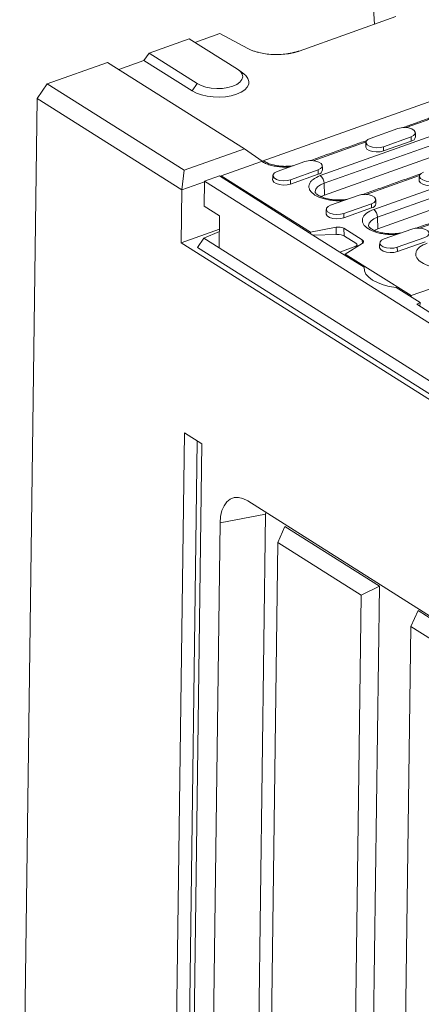
# Model space of a CAD drawing. Units: millimetres. Extents: x 88050 to 95067, y -14475 to -9908.
# Drawn here: x 94087 to 94214, y -10605 to -10294 of the extents above; entities that cross this region are included whole.
import ezdxf

# ---------------------------------------------------------------- set-up
doc = ezdxf.new("R2010")
doc.units = ezdxf.units.MM
doc.layers.add('DUENN-18', color=10, linetype='Continuous', lineweight=9)

msp = doc.modelspace()

# ---------------------------------------------------------------- linework, layer by layer
at = {"layer": 'DUENN-18', "color": 0}
for p, q in [((94199.21, -10295.84), (94198.5, -10285.46)), ((94205.91, -10293.46), (94175.38, -10304.32)), ((94150.35, -10298.8), (94142.52, -10301.59)), ((94159.2, -10303.5), (94150.35, -10298.8)), ((94128.06, -10304.98), (94140.75, -10300.47)), ((94155.97, -10310.09), (94140.75, -10300.47)), ((94126.45, -10307.31), (94128.06, -10304.98)), ((94128.06, -10304.98), (94143.28, -10314.6)), ((94114.99, -10307.89), (94095.95, -10314.67)), ((94158.2, -10335.21), (94114.99, -10307.89)), ((94126.45, -10307.31), (94118.53, -10310.13)), ((94141.67, -10316.93), (94126.45, -10307.31)), ((94095.95, -10314.67), (94092.73, -10319.31)), ((94139.16, -10341.98), (94095.95, -10314.67)), ((94141.67, -10316.93), (94143.28, -10314.6)), ((94163.76, -10339.13), (94222.8, -10318.12)), ((94092.73, -10319.31), (94087.26, -10737.59)), ((94138.38, -10348.17), (94092.73, -10319.31)), ((94221.34, -10324.16), (94209.19, -10328.49)), ((94182.1, -10343.65), (94221.77, -10329.53)), ((94197.84, -10331.89), (94206.57, -10328.78)), ((94196.52, -10333), (94179.83, -10338.94)), ((94183.3, -10346.09), (94222.97, -10331.96)), ((94210.73, -10331.42), (94202.01, -10334.52)), ((94210.76, -10332.76), (94202.04, -10335.87)), ((94210.76, -10332.76), (94210.73, -10331.42)), ((94139.16, -10341.98), (94158.2, -10335.21)), ((94158.2, -10335.21), (94163.76, -10339.13)), ((94223.05, -10335.65), (94183.38, -10349.78)), ((94198.96, -10354.31), (94248.94, -10336.52)), ((94202.01, -10334.52), (94202.04, -10335.87)), ((94163.57, -10339.16), (94150.85, -10343.69)), ((94168.49, -10342.34), (94177.21, -10339.23)), ((94200.15, -10356.74), (94250.14, -10338.95)), ((94138.38, -10348.17), (94139.16, -10341.98)), ((94181.38, -10341.87), (94172.65, -10344.97)), ((94181.41, -10343.21), (94181.38, -10341.87)), ((94250.22, -10342.64), (94200.24, -10360.43)), ((94145.58, -10345.61), (94138.38, -10348.17)), ((94145.58, -10345.41), (94145.47, -10353.32)), ((94145.58, -10345.41), (94150.26, -10343.75)), ((94449.27, -10537.42), (94145.58, -10345.41)), ((94179.78, -10362.41), (94150.26, -10343.75)), ((94150.85, -10343.73), (94150.45, -10343.87)), ((94150.85, -10343.69), (94150.84, -10344.12)), ((94150.85, -10343.69), (94178.99, -10361.48)), ((94172.65, -10344.97), (94172.68, -10346.32)), ((94181.41, -10343.21), (94172.68, -10346.32)), ((94183.38, -10349.78), (94183.3, -10346.09)), ((94213.4, -10343.59), (94196.55, -10349.59)), ((94138.16, -10364.86), (94138.38, -10348.17)), ((94182.74, -10350.03), (94182.72, -10350.48)), ((94185.34, -10353), (94194.07, -10349.89)), ((94145.47, -10353.32), (94150.34, -10356.4)), ((94198.24, -10352.52), (94189.51, -10355.63)), ((94198.27, -10353.87), (94189.54, -10356.98)), ((94198.27, -10353.87), (94198.24, -10352.52)), ((94230.26, -10354.25), (94213.41, -10360.25)), ((94150.34, -10356.4), (94150.21, -10366.51)), ((94189.51, -10355.63), (94189.54, -10356.98)), ((94200.24, -10360.43), (94200.15, -10356.74)), ((94138.16, -10364.86), (94150.29, -10360.55)), ((94145.34, -10363.43), (94150.28, -10361.35)), ((94178.97, -10361.9), (94178.99, -10361.48)), ((94178.99, -10361.48), (94187.14, -10359.96)), ((94187.06, -10362.22), (94187.14, -10359.96)), ((94189.49, -10360.28), (94195.32, -10363.96)), ((94189.58, -10362.66), (94189.49, -10360.28)), ((94202.2, -10363.66), (94210.93, -10360.55)), ((94138.16, -10364.86), (94448.54, -10561.1)), ((94145.34, -10363.43), (94143.33, -10366.33)), ((94150.21, -10366.51), (94145.34, -10363.43)), ((94187.43, -10362.21), (94179.78, -10362.41)), ((94188.3, -10367.8), (94179.78, -10362.41)), ((94193.33, -10365.01), (94189.78, -10362.77)), ((94195.36, -10365.1), (94195.32, -10363.96)), ((94215.09, -10363.18), (94206.37, -10366.29)), ((94215.13, -10364.53), (94206.4, -10367.64)), ((94143.33, -10366.33), (94447.02, -10558.33)), ((94150.21, -10366.51), (94444.16, -10552.35)), ((94188.3, -10367.8), (94193.33, -10365.95)), ((94195.9, -10372.6), (94188.3, -10367.8)), ((94195.32, -10365.13), (94189.95, -10368.41)), ((94193.33, -10366.34), (94193.33, -10365.95)), ((94206.37, -10366.29), (94206.4, -10367.64)), ((94189.95, -10368.41), (94210.75, -10381.56)), ((94189.95, -10368.41), (94189.96, -10368.85)), ((94195.9, -10372.6), (94195.89, -10373.01)), ((94213.55, -10383.76), (94206.01, -10379)), ((94210.75, -10381.56), (94219.57, -10378.43)), ((94210.76, -10382), (94210.75, -10381.56)), ((94213.55, -10383.76), (94212.52, -10384.29)), ((94220.72, -10389.47), (94212.52, -10384.29)), ((94213.55, -10383.76), (94213.54, -10384.93)), ((94136.63, -10622.61), (94139.21, -10424.89)), ((94139.21, -10424.89), (94144.69, -10428.36)), ((94140.69, -10622.04), (94143.23, -10427.44)), ((94144.69, -10428.36), (94142.11, -10626.07)), ((94159.18, -10446.38), (94231, -10491.78)), ((94164.85, -10450.6), (94150.5, -10453.29)), ((94162.54, -10627.23), (94164.85, -10450.6)), ((94164.85, -10450.6), (94164.87, -10449.98)), ((94148.19, -10629.92), (94150.5, -10453.29)), ((94168.69, -10459.53), (94170.93, -10454.47)), ((94170.93, -10454.47), (94200.74, -10473.32)), ((94166.41, -10633.6), (94168.69, -10459.53)), ((94168.69, -10459.53), (94194.99, -10476.15)), ((94194.99, -10476.15), (94200.74, -10473.32)), ((94200.74, -10473.32), (94197.12, -10750.69)), ((94194.99, -10476.15), (94191.39, -10750.99)), ((94210.67, -10486.07), (94212.92, -10481.01)), ((94212.92, -10481.01), (94233.73, -10494.17)), ((94207.08, -10760.91), (94210.67, -10486.07)), ((94210.67, -10486.07), (94236.97, -10502.7))]:
    msp.add_line(p, q, dxfattribs=at)
at = {"layer": 'DUENN-18', "color": 0, "flags": 128}
for points in [[(94158.03, -10311.62), (94158.57, -10312.08), (94159.26, -10312.97), (94159.58, -10313.89), (94159.51, -10314.83), (94159.07, -10315.73), (94158.26, -10316.58), (94157.12, -10317.32), (94155.69, -10317.95), (94154.02, -10318.43), (94152.19, -10318.74), (94150.25, -10318.87), (94148.29, -10318.82), (94146.38, -10318.59), (94144.6, -10318.18), (94143.01, -10317.62), (94141.67, -10316.93)], [(94143.28, -10314.6), (94144.52, -10315.23), (94146.02, -10315.72), (94147.7, -10316.03), (94149.47, -10316.16), (94151.26, -10316.1), (94152.96, -10315.85), (94154.49, -10315.42), (94155.78, -10314.84), (94156.76, -10314.14), (94157.39, -10313.34), (94157.62, -10312.5), (94157.45, -10311.64), (94156.89, -10310.83), (94155.97, -10310.09)], [(94206.57, -10328.78), (94207.62, -10328.53), (94208.8, -10328.47), (94209.96, -10328.6), (94210.96, -10328.92), (94211.69, -10329.38), (94212.04, -10329.92), (94211.99, -10330.49), (94211.54, -10331.01), (94210.73, -10331.42)], [(94202.01, -10334.52), (94200.95, -10334.77), (94199.77, -10334.84), (94198.61, -10334.7), (94197.61, -10334.39), (94196.89, -10333.93), (94196.53, -10333.38), (94196.58, -10332.82), (94197.04, -10332.3), (94197.84, -10331.89)], [(94202.04, -10335.87), (94200.96, -10336.13), (94199.75, -10336.19), (94198.57, -10336.05), (94197.54, -10335.73), (94196.8, -10335.26), (94196.44, -10334.71), (94196.41, -10334.43)], [(94177.21, -10339.23), (94178.27, -10338.98), (94179.45, -10338.92), (94180.61, -10339.05), (94181.61, -10339.37), (94182.33, -10339.83), (94182.69, -10340.37), (94182.64, -10340.94), (94182.18, -10341.46), (94181.38, -10341.87)], [(94172.65, -10344.97), (94171.6, -10345.22), (94170.42, -10345.29), (94169.26, -10345.15), (94168.26, -10344.84), (94167.53, -10344.38), (94167.18, -10343.83), (94167.23, -10343.27), (94167.68, -10342.75), (94168.49, -10342.34)], [(94218.86, -10345.18), (94217.81, -10345.43), (94216.63, -10345.49), (94215.47, -10345.36), (94214.47, -10345.04), (94213.75, -10344.59), (94213.39, -10344.04), (94213.44, -10343.48), (94213.9, -10342.96), (94214.7, -10342.55)], [(94172.68, -10346.32), (94171.6, -10346.58), (94170.4, -10346.64), (94169.21, -10346.5), (94168.19, -10346.18), (94167.45, -10345.71), (94167.08, -10345.16), (94167.05, -10344.88)], [(94180.47, -10348.86), (94180.47, -10348.72), (94180.68, -10347.96), (94181.25, -10347.24), (94182.13, -10346.61), (94183.3, -10346.09)], [(94218.9, -10346.53), (94217.82, -10346.79), (94216.61, -10346.85), (94215.43, -10346.71), (94214.4, -10346.39), (94213.66, -10345.92), (94213.3, -10345.36), (94213.27, -10345.09)], [(94183.38, -10349.78), (94182.25, -10350.28), (94182.25, -10350.28)], [(94194.07, -10349.89), (94195.13, -10349.64), (94196.3, -10349.58), (94197.46, -10349.71), (94198.47, -10350.03), (94199.19, -10350.48), (94199.55, -10351.03), (94199.49, -10351.59), (94199.04, -10352.11), (94198.24, -10352.52)], [(94189.54, -10356.98), (94188.46, -10357.24), (94187.26, -10357.3), (94186.07, -10357.16), (94185.04, -10356.84), (94184.31, -10356.37), (94183.94, -10355.81), (94183.91, -10355.54)], [(94189.51, -10355.63), (94188.46, -10355.88), (94187.28, -10355.94), (94186.12, -10355.81), (94185.12, -10355.49), (94184.39, -10355.04), (94184.03, -10354.49), (94184.09, -10353.93), (94184.54, -10353.41), (94185.34, -10353)], [(94197.33, -10359.52), (94197.33, -10359.38), (94197.54, -10358.62), (94198.1, -10357.9), (94198.99, -10357.27), (94200.15, -10356.74)], [(94200.24, -10360.43), (94199.11, -10360.94), (94199.11, -10360.94)], [(94210.93, -10360.55), (94211.98, -10360.3), (94213.16, -10360.24), (94214.32, -10360.37), (94215.32, -10360.69), (94216.05, -10361.14), (94216.4, -10361.69), (94216.35, -10362.25), (94215.9, -10362.77), (94215.09, -10363.18)], [(94195.32, -10363.96), (94195.5, -10364.1), (94195.63, -10364.24), (94195.71, -10364.39), (94195.73, -10364.55), (94195.7, -10364.7), (94195.63, -10364.86), (94195.5, -10365), (94195.32, -10365.13)], [(94206.37, -10366.29), (94205.31, -10366.54), (94204.14, -10366.6), (94202.98, -10366.47), (94201.97, -10366.15), (94201.25, -10365.69), (94200.89, -10365.15), (94200.95, -10364.58), (94201.4, -10364.07), (94202.2, -10363.66)], [(94206.4, -10367.64), (94205.32, -10367.89), (94204.11, -10367.96), (94202.93, -10367.82), (94201.9, -10367.5), (94201.16, -10367.03), (94200.8, -10366.47), (94200.77, -10366.2)], [(94206.01, -10379), (94203.87, -10378.65), (94201.88, -10378.13), (94200.09, -10377.45), (94198.57, -10376.65), (94197.36, -10375.73), (94196.5, -10374.73), (94196.01, -10373.68), (94195.9, -10372.6)], [(94150.5, -10453.29), (94150.66, -10451.24), (94151.07, -10449.41), (94151.72, -10447.87), (94152.6, -10446.65), (94153.67, -10445.79), (94154.9, -10445.33), (94156.26, -10445.28), (94157.7, -10445.63), (94159.18, -10446.38)]]:
    msp.add_lwpolyline(points, dxfattribs=at)
at = {"layer": 'DUENN-18', "color": 0}
for centre, radius, start, end in [((94210.54, -10331.17), 1.61, 277.9254, 351.2169), ((94181.19, -10341.62), 1.61, 277.9252, 351.2173), ((94180.15, -10346.12), 3.14, 0.5849, 51.6662), ((94198.05, -10352.28), 1.61, 277.9259, 351.2166), ((94197.01, -10356.78), 3.14, 0.5852, 51.6662), ((94187.86, -10363.41), 3.52, 62.4523, 101.8276)]:
    msp.add_arc(centre, radius, start, end, dxfattribs=at)
for centre, start_param, end_param in [((94188.19, -10363.02), 0.714174, 2.023171), ((94191.75, -10365.27), 5.688363, 6.99736)]:
    msp.add_ellipse(centre, major_axis=(1.99, -0.31), ratio=0.375517, start_param=start_param, end_param=end_param, dxfattribs=at)
for points, knots in [([(94175.38, -10304.32), (94175.29, -10304.35), (94175.11, -10304.42), (94174.83, -10304.51), (94174.55, -10304.6), (94174.26, -10304.68), (94173.96, -10304.76), (94173.66, -10304.83), (94173.36, -10304.9), (94173.05, -10304.97), (94172.73, -10305.03), (94172.41, -10305.09), (94172.09, -10305.14), (94171.76, -10305.19), (94170.82, -10305.32), (94169.24, -10305.46), (94167, -10305.44), (94164.8, -10305.23), (94163.21, -10304.92), (94162.17, -10304.65), (94161.61, -10304.49), (94161.08, -10304.32), (94160.58, -10304.13), (94160.09, -10303.93), (94159.63, -10303.72), (94159.34, -10303.57), (94159.2, -10303.5)], [0, 0, 0, 0, 0.019233, 0.038413, 0.057556, 0.076679, 0.095797, 0.114927, 0.134086, 0.153289, 0.172552, 0.191892, 0.211324, 0.230864, 0.250527, 0.376104, 0.500596, 0.624946, 0.750324, 0.786629, 0.82255, 0.858189, 0.893648, 0.929033, 0.964448, 1, 1, 1, 1]), ([(94163.57, -10339.16), (94163.75, -10339.12), (94164.1, -10339.04), (94164.46, -10339.1), (94164.59, -10339.22), (94164.61, -10339.24)], [0, 0, 0, 0, 0.463251, 0.926503, 1, 1, 1, 1]), ([(94172.53, -10340.9), (94172.18, -10340.93), (94171.24, -10341.01), (94169.67, -10340.94), (94167.9, -10340.73), (94166.24, -10340.35), (94164.75, -10339.83), (94163.96, -10339.38), (94163.57, -10339.16)], [0, 0, 0, 0, 0.105946, 0.283358, 0.460768, 0.641679, 0.82259, 1, 1, 1, 1]), ([(94170.86, -10340.73), (94170.34, -10340.71), (94169.61, -10340.68), (94168.57, -10340.55), (94167.73, -10340.4), (94166.81, -10340.18), (94165.96, -10339.9), (94165.2, -10339.57), (94164.82, -10339.34), (94164.62, -10339.23)], [0, 0, 0, 0, 0.208049, 0.29214, 0.429367, 0.567939, 0.711988, 0.856713, 1, 1, 1, 1]), ([(94173.52, -10340.55), (94173.43, -10340.56), (94173.08, -10340.62), (94172.19, -10340.71), (94171.38, -10340.72), (94170.86, -10340.73)], [0, 0, 0, 0, 0.100093, 0.424989, 1, 1, 1, 1]), ([(94189.55, -10351.5), (94189.17, -10351.54), (94188.17, -10351.63), (94186.49, -10351.57), (94184.65, -10351.35), (94182.46, -10350.83), (94180.22, -10349.86), (94178.88, -10348.57), (94178.46, -10347.43), (94178.51, -10346.52), (94178.95, -10345.65), (94179.96, -10344.6), (94181.26, -10344.03), (94182.1, -10343.65)], [0, 0, 0, 0, 0.047232, 0.124101, 0.200969, 0.27624, 0.416067, 0.555894, 0.631165, 0.708033, 0.784902, 0.860173, 1, 1, 1, 1]), ([(94187.65, -10351.35), (94187.13, -10351.33), (94186.4, -10351.3), (94185.37, -10351.17), (94184.53, -10351.02), (94183.61, -10350.8), (94182.76, -10350.52), (94182.01, -10350.19), (94181.4, -10349.85), (94180.94, -10349.51), (94180.65, -10349.21), (94180.5, -10348.98), (94180.47, -10348.89), (94180.48, -10348.87), (94180.48, -10348.87)], [0, 0, 0, 0, 0.1247441, 0.1751645, 0.2574456, 0.3405314, 0.426902, 0.5136785, 0.5997027, 0.684458, 0.7685799, 0.8545748, 0.9480052, 1, 1, 1, 1]), ([(94190.63, -10351.12), (94190.44, -10351.15), (94189.98, -10351.23), (94188.99, -10351.33), (94188.18, -10351.34), (94187.65, -10351.35)], [0, 0, 0, 0, 0.1995145, 0.4885159, 1, 1, 1, 1]), ([(94206.41, -10362.16), (94206.03, -10362.19), (94205.02, -10362.29), (94203.35, -10362.23), (94201.51, -10362), (94199.32, -10361.49), (94197.08, -10360.52), (94195.74, -10359.23), (94195.32, -10358.09), (94195.37, -10357.18), (94195.81, -10356.31), (94196.82, -10355.26), (94198.12, -10354.68), (94198.96, -10354.31)], [0, 0, 0, 0, 0.047232, 0.124101, 0.200969, 0.27624, 0.416067, 0.555894, 0.631165, 0.708033, 0.784902, 0.860173, 1, 1, 1, 1]), ([(94204.51, -10362.01), (94203.99, -10361.99), (94203.26, -10361.96), (94202.23, -10361.83), (94201.39, -10361.68), (94200.47, -10361.46), (94199.62, -10361.18), (94198.87, -10360.85), (94198.25, -10360.51), (94197.8, -10360.17), (94197.5, -10359.87), (94197.36, -10359.64), (94197.33, -10359.55), (94197.33, -10359.53), (94197.33, -10359.53)], [0, 0, 0, 0, 0.124745, 0.175164, 0.257445, 0.340532, 0.426902, 0.51368, 0.599703, 0.684458, 0.768581, 0.854575, 0.948005, 1, 1, 1, 1]), ([(94207.49, -10361.77), (94207.3, -10361.81), (94206.84, -10361.89), (94205.85, -10361.99), (94205.03, -10362), (94204.51, -10362.01)], [0, 0, 0, 0, 0.199513, 0.488515, 1, 1, 1, 1]), ([(94223.27, -10372.82), (94222.88, -10372.85), (94221.88, -10372.94), (94220.21, -10372.89), (94218.37, -10372.66), (94216.18, -10372.15), (94213.94, -10371.18), (94212.6, -10369.89), (94212.17, -10368.75), (94212.23, -10367.84), (94212.67, -10366.97), (94213.67, -10365.92), (94214.97, -10365.34), (94215.82, -10364.97)], [0, 0, 0, 0, 0.047232, 0.124101, 0.200969, 0.27624, 0.416067, 0.555894, 0.631165, 0.708033, 0.784902, 0.860173, 1, 1, 1, 1])]:
    msp.add_open_spline(points, degree=3, knots=knots, dxfattribs=at)
for points in [[(94158.03, -10311.62), (94156.37, -10310.36)], [(94220.65, -10324.04), (94208.18, -10328.48)], [(94212.13, -10331.42), (94212.07, -10330.1)], [(94196.78, -10332.54), (94178.82, -10338.93)], [(94196.51, -10333.11), (94196.41, -10334.43)], [(94182.78, -10341.87), (94182.72, -10340.55)], [(94213.72, -10343.1), (94195.47, -10349.6)], [(94167.15, -10343.56), (94167.05, -10344.88)], [(94213.36, -10343.77), (94213.27, -10345.09)], [(94199.64, -10352.52), (94199.57, -10351.21)], [(94184.01, -10354.22), (94183.91, -10355.54)], [(94230.58, -10353.76), (94212.33, -10360.26)], [(94193.74, -10366.09), (94193.74, -10365.54)], [(94200.87, -10364.88), (94200.77, -10366.2)]]:
    msp.add_open_spline(points, degree=1, dxfattribs=at)

doc.saveas('drawing.dxf')
